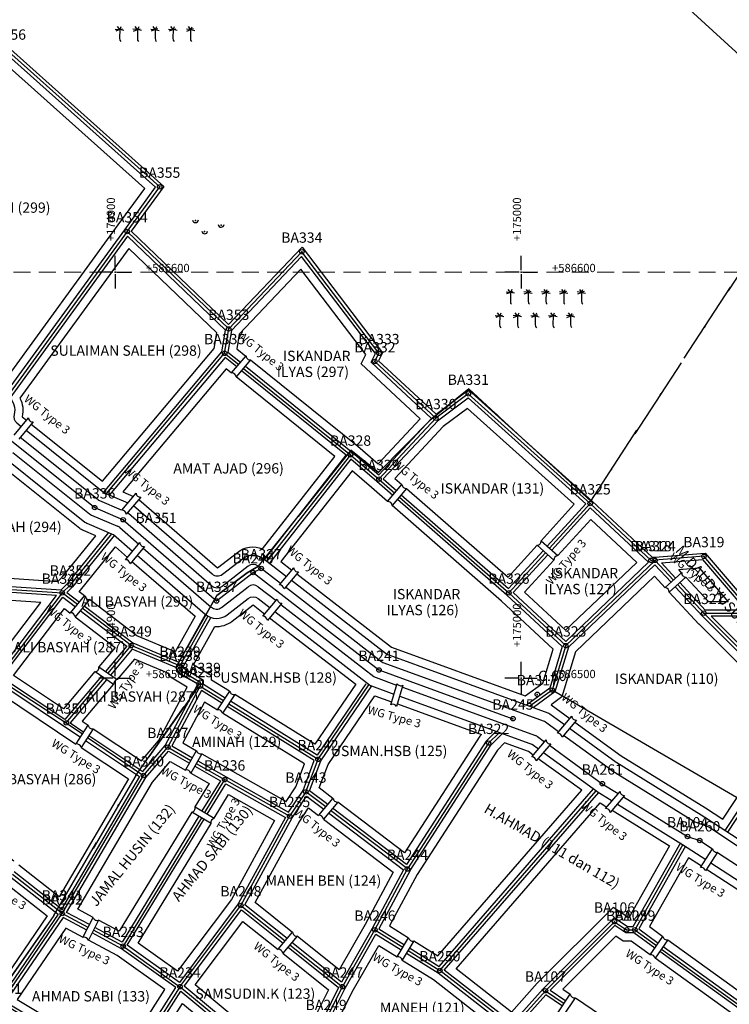
# Model space of a CAD drawing. Units: inches. Extents: x -168 to 27153, y 27815 to 33799.
# Drawn here: x 16428 to 16470, y 31769 to 31827 of the extents above; entities that cross this region are included whole.
import ezdxf
from ezdxf.enums import TextEntityAlignment as Align

# ---------------------------------------------------------------- set-up
doc = ezdxf.new("R2010")
doc.units = ezdxf.units.IN
doc.header["$MEASUREMENT"] = 0
doc.linetypes.add('DASHDOT', pattern=[1, 0.5, -0.25, 0, -0.25])
doc.linetypes.add('DASHEDX2', pattern=[1.5, 1, -0.5])
for name, color, linetype in [('BATAS DESA', 6, 'Continuous'), ('BULAT1', 7, 'Continuous'), ('Double', 144, 'Continuous'), ('Grid', 7, 'Continuous'), ('JALAN', 7, 'Continuous'), ('Nama 1', 7, 'Continuous'), ('PATOK1', 7, 'Continuous'), ('tambak', 7, 'Continuous'), ('Tanggul', 7, 'Continuous')]:
    doc.layers.add(name, color=color, linetype=linetype)
doc.layers.add('Sal_existing', color=1, linetype='Continuous', lineweight=15)
doc.styles.add('L100', font='simplex.shx', dxfattribs={"height": 2.54})
doc.styles.add('L80', font='simplex.shx', dxfattribs={"height": 2.03})

msp = doc.modelspace()

# ---------------------------------------------------------------- linework, layer by layer
at = {"color": 42, "lineweight": -3}
for points in [[(16433.971, 31826.271), (16434.237, 31826.239), (16434.002, 31826.146)], [(16434.307, 31826.411), (16434.237, 31826.239), (16434.104, 31826.419)], [(16434.237, 31826.239), (16434.229, 31825.732), (16434.245, 31825.607), (16434.299, 31825.544)], [(16434.471, 31826.185), (16434.237, 31826.239), (16434.393, 31826.286)], [(16435.522, 31826.185), (16435.288, 31826.239), (16435.022, 31826.271)], [(16435.053, 31826.146), (16435.288, 31826.239), (16435.444, 31826.286)], [(16435.358, 31826.411), (16435.288, 31826.239), (16435.155, 31826.419)], [(16435.288, 31826.239), (16435.28, 31825.732), (16435.296, 31825.607), (16435.35, 31825.544)], [(16436.073, 31826.271), (16436.339, 31826.239), (16436.104, 31826.146)], [(16436.409, 31826.411), (16436.339, 31826.239), (16436.206, 31826.419)], [(16436.495, 31826.286), (16436.339, 31826.239), (16436.331, 31825.732), (16436.346, 31825.607), (16436.401, 31825.544)], [(16436.339, 31826.239), (16436.573, 31826.185)], [(16437.124, 31826.271), (16437.39, 31826.239), (16437.155, 31826.146)], [(16437.46, 31826.411), (16437.39, 31826.239), (16437.257, 31826.419)], [(16437.39, 31826.239), (16437.382, 31825.732), (16437.397, 31825.607), (16437.452, 31825.544)], [(16437.624, 31826.185), (16437.39, 31826.239), (16437.546, 31826.286)], [(16438.503, 31825.544), (16438.448, 31825.607), (16438.433, 31825.732), (16438.44, 31826.239), (16438.175, 31826.271)], [(16438.206, 31826.146), (16438.44, 31826.239), (16438.308, 31826.419)], [(16438.597, 31826.286), (16438.44, 31826.239), (16438.511, 31826.411)], [(16438.44, 31826.239), (16438.675, 31826.185)], [(16457.406, 31810.878), (16457.336, 31810.706), (16457.203, 31810.886)], [(16458.254, 31810.886), (16458.387, 31810.706), (16458.457, 31810.878)], [(16459.305, 31810.886), (16459.437, 31810.706), (16459.508, 31810.878)], [(16460.355, 31810.886), (16460.488, 31810.706), (16460.559, 31810.878)], [(16461.406, 31810.886), (16461.539, 31810.706), (16461.61, 31810.878)], [(16457.07, 31810.737), (16457.336, 31810.706), (16457.101, 31810.612)], [(16457.336, 31810.706), (16457.328, 31810.198), (16457.343, 31810.073), (16457.398, 31810.011)], [(16457.57, 31810.651), (16457.336, 31810.706), (16457.492, 31810.753)], [(16458.152, 31810.612), (16458.387, 31810.706), (16458.121, 31810.737)], [(16458.387, 31810.706), (16458.379, 31810.198), (16458.394, 31810.073), (16458.449, 31810.011)], [(16458.543, 31810.753), (16458.387, 31810.706), (16458.621, 31810.651)], [(16459.203, 31810.612), (16459.437, 31810.706), (16459.172, 31810.737)], [(16459.437, 31810.706), (16459.43, 31810.198), (16459.445, 31810.073), (16459.5, 31810.011)], [(16459.594, 31810.753), (16459.437, 31810.706), (16459.672, 31810.651)], [(16460.254, 31810.612), (16460.488, 31810.706), (16460.222, 31810.737)], [(16460.488, 31810.706), (16460.481, 31810.198), (16460.496, 31810.073), (16460.551, 31810.011)], [(16460.645, 31810.753), (16460.488, 31810.706), (16460.723, 31810.651)], [(16461.305, 31810.612), (16461.539, 31810.706), (16461.273, 31810.737)], [(16461.539, 31810.706), (16461.531, 31810.198), (16461.547, 31810.073), (16461.602, 31810.011)], [(16461.696, 31810.753), (16461.539, 31810.706), (16461.774, 31810.651)], [(16456.434, 31809.346), (16456.7, 31809.315), (16456.466, 31809.221)], [(16456.771, 31809.486), (16456.7, 31809.315), (16456.567, 31809.494)], [(16456.7, 31809.315), (16456.692, 31808.807), (16456.708, 31808.682), (16456.763, 31808.619)], [(16456.935, 31809.26), (16456.7, 31809.315), (16456.857, 31809.362)], [(16457.986, 31809.26), (16457.751, 31809.315), (16457.485, 31809.346)], [(16457.516, 31809.221), (16457.751, 31809.315), (16457.908, 31809.362)], [(16457.821, 31809.486), (16457.751, 31809.315), (16457.618, 31809.494)], [(16457.751, 31809.315), (16457.743, 31808.807), (16457.759, 31808.682), (16457.814, 31808.619)], [(16458.536, 31809.346), (16458.802, 31809.315), (16458.567, 31809.221)], [(16458.872, 31809.486), (16458.802, 31809.315), (16458.669, 31809.494)], [(16458.958, 31809.362), (16458.802, 31809.315), (16458.794, 31808.807), (16458.81, 31808.682), (16458.865, 31808.619)], [(16458.802, 31809.315), (16459.037, 31809.26)], [(16459.587, 31809.346), (16459.853, 31809.315), (16459.618, 31809.221)], [(16459.923, 31809.486), (16459.853, 31809.315), (16459.72, 31809.494)], [(16459.853, 31809.315), (16459.845, 31808.807), (16459.861, 31808.682), (16459.916, 31808.619)], [(16460.088, 31809.26), (16459.853, 31809.315), (16460.009, 31809.362)], [(16460.966, 31808.619), (16460.912, 31808.682), (16460.896, 31808.807), (16460.904, 31809.315), (16460.638, 31809.346)], [(16460.669, 31809.221), (16460.904, 31809.315), (16460.771, 31809.494)], [(16461.06, 31809.362), (16460.904, 31809.315), (16460.974, 31809.486)], [(16460.904, 31809.315), (16461.138, 31809.26)]]:
    msp.add_lwpolyline(points, dxfattribs=at)
at = {"layer": 'BATAS DESA', "linetype": 'DASHDOT', "ltscale": 10}
msp.add_lwpolyline([(16530.753, 31890.923), (16511.468, 31863.624), (16499.816, 31847.164), (16480.008, 31821.931), (16477.64, 31819.346), (16472.939, 31814.989), (16462.074, 31798.369), (16454.867, 31805.009), (16452.637, 31803.215), (16449.541, 31800.062), (16447.888, 31801.377), (16442.447, 31794.514), (16441.765, 31794.121), (16439.968, 31792.78), (16437.557, 31788.528), (16437.753, 31788.159), (16438.801, 31787.607), (16438.829, 31787.336), (16435.183, 31782.141), (16430.348, 31773.876), (16427.054, 31769.175), (16420.528, 31773.673)], dxfattribs=at)
at = {"layer": 'BATAS DESA', "linetype": 'DASHDOT', "lineweight": 30, "ltscale": 10}
for points in [[(16420.528, 31773.673), (16427.054, 31769.175), (16430.348, 31773.876), (16435.183, 31782.141), (16438.829, 31787.336), (16438.801, 31787.607), (16437.753, 31788.159), (16437.557, 31788.528), (16439.968, 31792.78), (16441.765, 31794.121), (16442.447, 31794.514), (16447.888, 31801.377), (16449.541, 31800.062), (16452.637, 31803.215), (16454.867, 31805.009), (16462.074, 31798.369), (16472.939, 31814.989), (16477.64, 31819.346), (16480.008, 31821.931), (16499.816, 31847.164), (16511.468, 31863.624), (16530.753, 31890.923)], [(16526.021, 31884.224), (16511.468, 31863.624), (16499.816, 31847.164), (16480.008, 31821.931), (16477.64, 31819.346), (16472.939, 31814.989), (16462.074, 31798.369), (16454.867, 31805.009), (16452.637, 31803.215), (16449.541, 31800.062), (16447.888, 31801.377), (16442.447, 31794.514), (16441.765, 31794.121), (16439.968, 31792.78), (16437.557, 31788.528), (16437.753, 31788.159), (16438.801, 31787.607), (16438.829, 31787.336), (16435.183, 31782.141), (16430.348, 31773.876), (16427.054, 31769.175), (16420.528, 31773.673)]]:
    msp.add_lwpolyline(points, dxfattribs=at)
at = {"layer": 'BULAT1', "color": 1, "ltscale": 10}
for centre in [(16436.6, 31816.946), (16434.68, 31814.306), (16445, 31813.106), (16440.68, 31808.546), (16440.44, 31807.106), (16449.56, 31807.106), (16449.32, 31806.626), (16454.84, 31804.706), (16452.92, 31803.266), (16447.88, 31801.106), (16449.56, 31799.666), (16432.76, 31797.986), (16462.04, 31798.226), (16434.44, 31797.266), (16468.76, 31795.106), (16465.64, 31794.866), (16465.88, 31794.866), (16442.12, 31794.146), (16442.6, 31794.386), (16431.32, 31793.426), (16430.84, 31792.946), (16457.24, 31792.946), (16439.96, 31792.466), (16468.76, 31791.746), (16434.92, 31789.826), (16460.6, 31789.826), (16437.8, 31788.626), (16437.8, 31788.386), (16449.56, 31788.386), (16439, 31787.666), (16439, 31787.426), (16458.92, 31786.946), (16459.806, 31787.198), (16459.806, 31787.198), (16459.806, 31787.198), (16431.08, 31785.266), (16457.48, 31785.506), (16456.04, 31784.066), (16437.08, 31783.826), (16445.96, 31783.106), (16435.64, 31782.146), (16440.44, 31781.906), (16462.76, 31781.666), (16445.24, 31781.186), (16444.28, 31779.746), (16467.8, 31778.546), (16468.52, 31778.306), (16451.24, 31776.626), (16430.84, 31774.226), (16441.4, 31774.466), (16430.84, 31773.986), (16463.48, 31773.506), (16449.32, 31773.026), (16464.2, 31773.026), (16464.68, 31773.026), (16434.44, 31772.066), (16453.16, 31770.626), (16437.8, 31769.666), (16447.4, 31769.666), (16459.4, 31769.426)]:
    msp.add_circle(centre, 0.132, dxfattribs=at)
for p in [(16436.6, 31816.946), (16434.68, 31814.306), (16445, 31813.106), (16440.68, 31808.546), (16440.44, 31807.106), (16449.56, 31807.106), (16449.32, 31806.626), (16454.84, 31804.706), (16452.92, 31803.266), (16447.88, 31801.106), (16449.56, 31799.666), (16462.04, 31798.226), (16432.76, 31797.986), (16434.44, 31797.266), (16465.64, 31794.866), (16465.88, 31794.866), (16468.76, 31795.106), (16442.12, 31794.146), (16442.6, 31794.386), (16431.32, 31793.426), (16430.84, 31792.946), (16457.24, 31792.946), (16439.96, 31792.466), (16468.76, 31791.746), (16434.92, 31789.826), (16460.6, 31789.826), (16437.8, 31788.626), (16437.8, 31788.386), (16449.56, 31788.386), (16439, 31787.666), (16439, 31787.426), (16459.806, 31787.198), (16459.806, 31787.198), (16459.806, 31787.198), (16458.92, 31786.946), (16431.08, 31785.266), (16457.48, 31785.506), (16437.08, 31783.826), (16456.04, 31784.066), (16445.96, 31783.106), (16435.64, 31782.146), (16440.44, 31781.906), (16462.76, 31781.666), (16445.24, 31781.186), (16444.28, 31779.746), (16467.8, 31778.546), (16468.52, 31778.306), (16451.24, 31776.626), (16430.84, 31774.226), (16441.4, 31774.466), (16430.84, 31773.986), (16463.48, 31773.506), (16449.32, 31773.026), (16464.2, 31773.026), (16464.68, 31773.026), (16434.44, 31772.066), (16453.16, 31770.626), (16437.8, 31769.666), (16447.4, 31769.666), (16459.4, 31769.426)]:
    msp.add_point(p, dxfattribs=at)
at = {"layer": 'Double', "color": 6}
for p, q in [((16440.853, 31805.943), (16441.705, 31806.951)), ((16441.976, 31806.715), (16441.124, 31805.706)), ((16427.995, 31802.274), (16428.847, 31803.283)), ((16429.119, 31803.046), (16428.267, 31802.038)), ((16450.069, 31798.343), (16450.921, 31799.351)), ((16434.355, 31797.834), (16435.207, 31798.842)), ((16451.192, 31799.115), (16450.34, 31798.106)), ((16435.478, 31798.606), (16434.626, 31797.597)), ((16434.575, 31794.906), (16435.427, 31795.914)), ((16459.892, 31794.883), (16458.903, 31795.758)), ((16459.146, 31796.024), (16460.135, 31795.149)), ((16435.699, 31795.678), (16434.847, 31794.669)), ((16443.677, 31793.412), (16444.529, 31794.42)), ((16444.8, 31794.183), (16443.948, 31793.175)), ((16466.479, 31793.257), (16467.456, 31794.144)), ((16467.694, 31793.874), (16466.717, 31792.986)), ((16431.328, 31791.773), (16432.18, 31792.781)), ((16432.451, 31792.545), (16431.599, 31791.536)), ((16442.7, 31791.558), (16443.551, 31792.567)), ((16443.823, 31792.33), (16442.971, 31791.321)), ((16433.875, 31787.526), (16432.79, 31788.278)), ((16433, 31788.571), (16434.085, 31787.818)), ((16450.258, 31786.333), (16450.637, 31787.597)), ((16440.02, 31786.032), (16440.743, 31787.137)), ((16450.98, 31787.488), (16450.601, 31786.224)), ((16441.041, 31786.935), (16440.318, 31785.831)), ((16460.107, 31784.651), (16460.959, 31785.659)), ((16461.231, 31785.422), (16460.379, 31784.414)), ((16431.654, 31784.012), (16432.374, 31785.118)), ((16432.673, 31784.917), (16431.953, 31783.811)), ((16458.587, 31783.243), (16459.439, 31784.252)), ((16438.126, 31782.473), (16438.777, 31783.621)), ((16459.71, 31784.015), (16458.859, 31783.007)), ((16439.088, 31783.439), (16438.437, 31782.29)), ((16462.958, 31780.195), (16463.81, 31781.203)), ((16446.005, 31779.808), (16446.857, 31780.817)), ((16464.081, 31780.967), (16463.229, 31779.958)), ((16438.688, 31780.297), (16439.822, 31779.621)), ((16447.128, 31780.58), (16446.276, 31779.572)), ((16439.633, 31779.315), (16438.499, 31779.99)), ((16468.564, 31776.705), (16469.28, 31777.813)), ((16469.579, 31777.613), (16468.863, 31776.505)), ((16432.067, 31772.581), (16432.66, 31773.76)), ((16432.979, 31773.593), (16432.386, 31772.414)), ((16443.604, 31771.878), (16444.456, 31772.886)), ((16444.727, 31772.649), (16443.875, 31771.641)), ((16450.634, 31771.423), (16451.305, 31772.559)), ((16465.589, 31771.557), (16466.343, 31772.641)), ((16451.612, 31772.372), (16450.941, 31771.235)), ((16466.635, 31772.431), (16465.881, 31771.347)), ((16460.135, 31768.123), (16460.871, 31769.219)), ((16461.166, 31769.014), (16460.43, 31767.918))]:
    msp.add_line(p, q, dxfattribs=at)
at = {"layer": 'Double', "color": 144}
for points in [[(16427.452, 31804.674), (16434.534, 31814.412), (16436.359, 31816.92), (16427.493, 31824.852), (16420.806, 31817.468), (16418.431, 31817.948), (16414.312, 31812.86), (16407.478, 31817.83)], [(16427.6, 31825.24), (16436.841, 31816.972), (16434.918, 31814.327), (16440.674, 31808.801), (16445.015, 31813.383), (16449.771, 31807.126), (16449.541, 31806.666), (16452.933, 31803.5), (16454.85, 31804.939), (16462.162, 31798.359), (16465.711, 31795.046), (16465.873, 31795.046), (16468.837, 31795.293), (16472.031, 31791.566), (16469.195, 31791.566), (16474.881, 31785.88), (16491.911, 31771.968), (16498.392, 31767.167), (16510.377, 31757.099), (16516.304, 31754.383), (16509.392, 31743.651)], [(16433.282, 31798.885), (16440.271, 31807.184), (16440.487, 31808.482), (16434.704, 31814.033), (16427.743, 31804.462)], [(16441.666, 31806.348), (16447.995, 31801.244), (16449.546, 31799.915), (16452.666, 31803.257), (16449.099, 31806.586), (16449.349, 31807.086), (16444.985, 31812.828), (16440.849, 31808.462), (16440.635, 31807.18), (16441.386, 31806.574)], [(16441.154, 31806.299), (16440.464, 31806.855), (16433.628, 31798.737)], [(16442.797, 31794.927), (16447.629, 31801.077), (16441.434, 31806.073)], [(16453.028, 31803.122), (16454.83, 31804.473), (16461.785, 31798.213)], [(16453.052, 31803.143), (16449.818, 31799.679), (16450.611, 31798.985)], [(16449.443, 31799.529), (16447.906, 31800.847), (16443.081, 31794.707)], [(16450.379, 31798.71), (16449.442, 31799.53)], [(16450.882, 31798.748), (16457.226, 31793.198), (16459.264, 31795.439)], [(16457.122, 31792.81), (16450.65, 31798.473)], [(16459.506, 31795.706), (16461.787, 31798.215)], [(16462.051, 31797.97), (16465.499, 31794.751), (16460.598, 31790.073), (16457.493, 31792.957), (16459.533, 31795.201)], [(16459.775, 31795.467), (16462.053, 31797.972)], [(16423.1, 31793.642), (16430.771, 31793.131), (16431.186, 31793.547), (16433.591, 31796.507)], [(16433.935, 31796.359), (16431.454, 31793.305), (16431.113, 31792.964), (16431.855, 31792.397)], [(16466.828, 31793.574), (16465.872, 31794.609), (16460.759, 31789.728), (16459.961, 31787.088), (16458.69, 31786.164)], [(16467.095, 31793.816), (16466.262, 31794.717), (16468.683, 31794.919), (16471.249, 31791.926), (16468.839, 31791.926), (16467.339, 31793.551)], [(16422.69, 31787.817), (16426.907, 31788.08), (16430.494, 31792.789), (16423.09, 31793.282)], [(16470.027, 31778.903), (16474.529, 31785.722), (16468.685, 31791.566), (16468.681, 31791.566), (16467.072, 31793.309)], [(16433.163, 31788.019), (16431.003, 31785.454), (16427.259, 31787.949), (16430.874, 31792.693), (16431.622, 31792.121)], [(16457.12, 31792.812), (16460.395, 31789.77), (16459.651, 31787.308), (16458.282, 31786.312)], [(16431.908, 31791.902), (16434.661, 31789.797), (16433.396, 31788.296)], [(16432.141, 31792.178), (16435.011, 31789.983), (16437.722, 31788.854), (16439.305, 31791.668)], [(16440.472, 31786.724), (16439.18, 31787.526), (16439.18, 31787.768), (16437.98, 31788.488), (16437.98, 31788.579), (16439.619, 31791.492)], [(16432.411, 31784.515), (16435.607, 31782.384), (16436.931, 31783.928), (16438.82, 31787.471), (16438.82, 31787.564), (16437.62, 31788.284), (16437.62, 31788.506), (16434.973, 31789.609), (16433.693, 31788.09)], [(16427.721, 31776.672), (16423.15, 31780.274), (16427.066, 31787.646), (16431.915, 31784.413)], [(16433.46, 31787.813), (16431.304, 31785.253), (16432.111, 31784.715)], [(16440.275, 31786.423), (16439.068, 31787.172), (16437.321, 31783.895), (16438.539, 31783.2)], [(16448.786, 31787.569), (16445.908, 31783.35), (16440.778, 31786.534)], [(16446.531, 31780.431), (16445.456, 31781.248), (16446.121, 31783.022), (16449.135, 31787.442)], [(16438.851, 31783.021), (16440.529, 31782.062), (16444.223, 31779.985), (16445.079, 31781.268), (16445.74, 31783.031), (16440.581, 31786.233)], [(16456.488, 31784.768), (16455.899, 31784.18), (16451.194, 31776.887), (16446.818, 31780.213)], [(16432.215, 31784.213), (16435.399, 31782.09), (16430.789, 31774.255), (16428.005, 31776.449)], [(16451.395, 31776.535), (16456.181, 31783.952), (16456.861, 31784.633)], [(16432.446, 31773.333), (16431.09, 31774.056), (16435.787, 31782.041), (16437.12, 31783.596), (16438.361, 31782.887)], [(16438.674, 31782.708), (16440.19, 31781.841), (16439.099, 31780.052)], [(16439.408, 31779.868), (16440.503, 31781.664), (16444.037, 31779.676), (16441.248, 31774.563), (16437.762, 31769.915), (16434.681, 31772.115), (16439.221, 31779.56)], [(16451.368, 31771.958), (16453.125, 31770.86), (16462.25, 31781.354)], [(16444.434, 31779.653), (16445.284, 31780.927), (16446.298, 31780.156)], [(16467.375, 31778.16), (16464.575, 31773.206), (16464.255, 31773.206), (16463.457, 31773.737), (16459.269, 31769.549), (16457.458, 31767.511), (16453.421, 31770.651), (16462.548, 31781.148)], [(16438.911, 31779.745), (16434.375, 31772.305), (16432.764, 31773.164)], [(16444.136, 31772.508), (16441.63, 31774.512), (16444.434, 31779.653)], [(16446.585, 31779.937), (16451.009, 31776.575), (16449.162, 31773.113)], [(16467.681, 31777.97), (16464.916, 31773.078), (16466.069, 31772.247)], [(16451.399, 31776.541), (16449.558, 31773.089), (16451.063, 31772.149)], [(16427.808, 31776.146), (16430.597, 31773.948), (16427.214, 31768.987), (16426.876, 31769.325), (16420.535, 31773.684)], [(16444.185, 31772.007), (16447.174, 31769.616), (16446.292, 31767.852), (16443.549, 31765.109), (16438.047, 31769.695), (16441.433, 31774.209), (16443.904, 31772.232)], [(16432.284, 31773.012), (16430.898, 31773.751), (16427.496, 31768.762), (16434.382, 31764.63), (16437.557, 31769.619), (16434.345, 31771.913)], [(16449.164, 31773.115), (16447.348, 31769.938), (16444.417, 31772.283)], [(16465.863, 31771.952), (16464.622, 31772.846), (16464.146, 31772.846), (16463.503, 31773.274), (16459.681, 31769.452), (16460.603, 31768.821)], [(16434.345, 31771.913), (16432.602, 31772.842)], [(16453.05, 31770.484), (16457.223, 31767.238), (16453.7, 31763.011), (16453.7, 31763.045), (16446.672, 31767.806), (16447.559, 31769.581), (16449.383, 31772.774), (16450.88, 31771.839)], [(16466.361, 31772.037), (16481.081, 31761.429), (16483.631, 31760.645)], [(16451.185, 31771.648), (16453.057, 31770.478)], [(16472.796, 31760.282), (16474.629, 31758.057), (16477.577, 31756.923), (16480.747, 31761.226), (16466.155, 31771.741)], [(16435.719, 31762.808), (16434.84, 31763.527), (16434.633, 31764.354), (16437.842, 31769.397), (16443.324, 31764.828), (16439.916, 31759.375), (16435.998, 31762.58)], [(16460.402, 31768.522), (16459.429, 31769.188), (16457.616, 31767.148)]]:
    msp.add_lwpolyline(points, dxfattribs=at)
at = {"layer": 'Double', "color": 6}
for points in [[(16441.976, 31806.715), (16448.302, 31801.613), (16449.509, 31800.579), (16451.987, 31803.234), (16448.509, 31806.48), (16448.786, 31807.034), (16444.945, 31812.088), (16441.298, 31808.238), (16441.154, 31807.378), (16441.696, 31806.941)], [(16459.146, 31796.024), (16461.106, 31798.179), (16454.802, 31803.852), (16453.363, 31802.773), (16450.508, 31799.714), (16450.921, 31799.352)], [(16451.192, 31799.115), (16457.187, 31793.869), (16458.904, 31795.758)], [(16460.135, 31795.149), (16462.079, 31797.287), (16464.8, 31794.747), (16460.594, 31790.732), (16458.168, 31792.985), (16459.893, 31794.882)], [(16467.45, 31794.138), (16467.282, 31794.32), (16468.479, 31794.42), (16470.205, 31792.406), (16469.049, 31792.406), (16467.694, 31793.874)], [(16422.645, 31788.295), (16426.658, 31788.546), (16429.571, 31792.369), (16423.076, 31792.802)], [(16432.767, 31788.294), (16430.912, 31786.091), (16427.951, 31788.065), (16430.964, 31792.02), (16431.312, 31791.754)], [(16431.598, 31791.535), (16433.97, 31789.722), (16433, 31788.571)], [(16443.1, 31791.475), (16448.184, 31787.539)], [(16432.673, 31784.917), (16435.52, 31783.019), (16436.532, 31784.2), (16438.219, 31787.365), (16437.14, 31788.012), (16437.14, 31788.186), (16435.113, 31789.03), (16434.09, 31787.815)], [(16433.857, 31787.538), (16432.017, 31785.354), (16432.373, 31785.117)], [(16448.184, 31787.539), (16445.771, 31784), (16441.041, 31786.936)], [(16427.984, 31777.076), (16423.762, 31780.403), (16427.241, 31786.952), (16431.653, 31784.01)], [(16440.012, 31786.021), (16439.251, 31786.493), (16437.964, 31784.081), (16438.775, 31783.617)], [(16446.841, 31780.798), (16446.031, 31781.414), (16446.55, 31782.8), (16449.321, 31786.864), (16450.31, 31786.504)], [(16450.648, 31786.381), (16455.616, 31784.575), (16455.524, 31784.483), (16451.072, 31777.583), (16447.128, 31780.58)], [(16439.088, 31783.439), (16440.766, 31782.48), (16444.07, 31780.621), (16444.649, 31781.489), (16445.152, 31782.831), (16440.318, 31785.831)], [(16431.953, 31783.811), (16434.755, 31781.943), (16430.655, 31774.972), (16428.268, 31776.853)], [(16458.682, 31783.356), (16458.395, 31783.564), (16456.985, 31784.077), (16456.557, 31783.649), (16451.81, 31776.291)], [(16432.662, 31773.762), (16431.758, 31774.244), (16436.179, 31781.761), (16437.226, 31782.982), (16438.124, 31782.469)], [(16451.612, 31772.372), (16453.032, 31771.484), (16461.545, 31781.274), (16458.974, 31783.143)], [(16438.437, 31782.29), (16439.523, 31781.67), (16438.686, 31780.298)], [(16439.821, 31779.622), (16440.672, 31781.018), (16443.389, 31779.49), (16440.843, 31774.824), (16437.659, 31770.578), (16435.323, 31772.246), (16439.633, 31779.315)], [(16444.834, 31779.386), (16445.4, 31780.236), (16445.988, 31779.788)], [(16463.342, 31780.092), (16466.73, 31777.994), (16464.324, 31773.737), (16463.396, 31774.355), (16458.92, 31769.879), (16457.397, 31768.166), (16454.116, 31770.719), (16462.643, 31780.525), (16463.033, 31780.283)], [(16438.499, 31779.99), (16434.201, 31772.941), (16432.979, 31773.593)], [(16446.275, 31779.57), (16450.393, 31776.44), (16448.742, 31773.345), (16447.21, 31770.663), (16444.727, 31772.649)], [(16444.446, 31772.874), (16442.244, 31774.636), (16444.856, 31779.423)], [(16468.617, 31776.786), (16467.846, 31777.286), (16465.546, 31773.216), (16466.343, 31772.641)], [(16466.635, 31772.431), (16481.298, 31761.865), (16483.269, 31761.258), (16484.403, 31766.55), (16468.919, 31776.591)], [(16451.81, 31776.291), (16450.192, 31773.259), (16451.307, 31772.562)], [(16427.545, 31775.741), (16429.948, 31773.849), (16427.138, 31769.727), (16420.797, 31774.086)], [(16432.068, 31772.583), (16431.052, 31773.125), (16428.179, 31768.912), (16434.228, 31765.283), (16436.907, 31769.492), (16434.091, 31771.504), (16432.386, 31772.413)], [(16443.875, 31771.641), (16446.571, 31769.484), (16445.898, 31768.137), (16443.52, 31765.759), (16438.704, 31769.771), (16441.519, 31773.525), (16443.594, 31771.866)], [(16465.589, 31771.558), (16464.467, 31772.366), (16464, 31772.366), (16463.564, 31772.657), (16460.429, 31769.521), (16460.871, 31769.219)], [(16450.941, 31771.234), (16452.782, 31770.084), (16456.536, 31767.164), (16453.628, 31763.674), (16447.289, 31767.968), (16447.982, 31769.354), (16449.552, 31772.102), (16450.636, 31771.425)], [(16473.175, 31760.578), (16474.919, 31758.459), (16477.407, 31757.502), (16480.073, 31761.12), (16465.881, 31771.347)], [(16461.168, 31769.016), (16464.62, 31766.654), (16464.62, 31766.45), (16465.77, 31765.799)], [(16436.029, 31763.175), (16435.267, 31763.798), (16435.149, 31764.271), (16437.954, 31768.678), (16442.695, 31764.727), (16439.798, 31760.091), (16436.308, 31762.947)]]:
    msp.add_lwpolyline(points, dxfattribs=at)
for points in [[(16423.114, 31794.122), (16430.585, 31793.624), (16430.829, 31793.868), (16432.818, 31796.316), (16432.096, 31796.626, -0.067565), (16431.874, 31796.758), (16427.252, 31800.456)], [(16440.735, 31787.126), (16439.66, 31787.793), (16439.66, 31788.04), (16438.589, 31788.682), (16439.868, 31790.957, 0.182414), (16440.888, 31791.272), (16442.122, 31792.232), (16442.815, 31791.695)]]:
    msp.add_lwpolyline(points, format="xyb", dxfattribs=at)
for centre, radius, start, end in [((16441.952, 31806.962), 0.248, 182.35669, 275.44311), ((16440.864, 31805.681), 0.262, 5.45949, 92.39089), ((16429.095, 31803.293), 0.248, 182.35669, 275.44311), ((16451.168, 31799.362), 0.248, 182.35669, 275.44311), ((16435.454, 31798.852), 0.248, 182.35669, 275.44311), ((16450.08, 31798.081), 0.262, 5.45949, 92.39089), ((16434.366, 31797.572), 0.262, 5.45949, 92.39089), ((16435.675, 31795.925), 0.248, 182.35669, 275.44311), ((16458.899, 31796.006), 0.248, 271.0225, 4.10892), ((16434.586, 31794.644), 0.262, 5.45949, 92.39089), ((16460.154, 31794.888), 0.262, 94.12529, 181.0567), ((16444.777, 31794.43), 0.248, 182.35669, 275.44311), ((16467.703, 31794.121), 0.248, 174.76481, 267.85123), ((16443.688, 31793.15), 0.262, 5.45949, 92.39089), ((16466.455, 31792.996), 0.262, 357.8676, 84.79901), ((16432.428, 31792.792), 0.248, 182.35669, 275.44311), ((16443.799, 31792.577), 0.248, 182.35669, 275.44311), ((16431.339, 31791.511), 0.262, 5.45949, 92.39089), ((16442.71, 31791.297), 0.262, 5.45949, 92.39089), ((16432.757, 31788.524), 0.248, 277.79981, 10.88623), ((16434.134, 31787.561), 0.262, 100.9026, 187.83401), ((16450.86, 31787.705), 0.248, 205.86091, 298.94733), ((16440.987, 31787.177), 0.248, 189.33918, 282.4256), ((16440.062, 31785.774), 0.262, 12.44198, 99.37338), ((16450.372, 31786.097), 0.262, 28.9637, 115.89511), ((16461.207, 31785.669), 0.248, 182.35669, 275.44311), ((16432.619, 31785.159), 0.248, 189.50368, 282.59009), ((16459.687, 31784.262), 0.248, 182.35669, 275.44311), ((16460.118, 31784.389), 0.262, 5.45949, 92.39089), ((16431.698, 31783.754), 0.262, 12.60647, 99.53788), ((16439.019, 31783.677), 0.248, 192.99653, 286.08295), ((16458.598, 31782.982), 0.262, 5.45949, 92.39089), ((16438.185, 31782.218), 0.262, 16.09932, 103.03073), ((16464.058, 31781.214), 0.248, 182.35669, 275.44311), ((16447.104, 31780.827), 0.248, 182.35669, 275.44311), ((16438.448, 31780.233), 0.248, 281.76725, 14.85367), ((16462.969, 31779.933), 0.262, 5.45949, 92.39089), ((16439.889, 31779.368), 0.262, 104.87005, 191.80145), ((16446.016, 31779.547), 0.262, 5.45949, 92.39089), ((16469.525, 31777.855), 0.248, 189.68108, 282.7675), ((16468.608, 31776.447), 0.262, 12.78388, 99.71528), ((16432.899, 31773.827), 0.248, 195.82723, 288.91365), ((16432.138, 31772.329), 0.262, 18.93002, 105.86143), ((16444.704, 31772.896), 0.248, 182.35669, 275.44311), ((16451.548, 31772.611), 0.248, 191.99701, 285.08343), ((16466.588, 31772.674), 0.248, 187.71294, 280.79936), ((16443.615, 31771.616), 0.262, 5.45949, 92.39089), ((16450.689, 31771.167), 0.262, 15.09981, 102.03121), ((16465.624, 31771.298), 0.262, 10.81574, 97.74714), ((16461.116, 31769.257), 0.248, 188.66124, 281.74766)]:
    msp.add_arc(centre, radius, start, end, dxfattribs=at)
at = {"layer": 'Grid', "color": 3, "linetype": 'DASHDOT', "lineweight": 30, "ltscale": 10}
for points in [[(16433.96, 31812.026), (16433.96, 31812.866)], [(16457.96, 31812.026), (16457.96, 31812.866)], [(16433.84, 31811.906), (16433, 31811.906)], [(16433.96, 31811.786), (16433.96, 31810.946)], [(16434.08, 31811.906), (16434.92, 31811.906)], [(16457.84, 31811.906), (16457, 31811.906)], [(16457.96, 31811.786), (16457.96, 31810.946)], [(16458.08, 31811.906), (16458.92, 31811.906)], [(16433.96, 31788.026), (16433.96, 31788.866)], [(16457.96, 31788.026), (16457.96, 31788.866)], [(16433.84, 31787.906), (16433, 31787.906)], [(16433.96, 31787.786), (16433.96, 31786.946)], [(16434.08, 31787.906), (16434.92, 31787.906)], [(16457.84, 31787.906), (16457, 31787.906)], [(16457.96, 31787.786), (16457.96, 31786.946)], [(16458.08, 31787.906), (16458.92, 31787.906)]]:
    msp.add_lwpolyline(points, dxfattribs=at)
at = {"layer": 'Grid', "color": 0, "linetype": 'DASHEDX2', "lineweight": 5}
msp.add_lwpolyline([(15785.96, 31811.906), (16745.96, 31811.906)], dxfattribs=at)
at = {"layer": 'Grid', "color": 3, "linetype": 'DASHDOT', "lineweight": 30, "ltscale": 10}
for p in [(16433.96, 31811.906), (16457.96, 31811.906), (16433.96, 31787.906), (16457.96, 31787.906)]:
    msp.add_point(p, dxfattribs=at)
at = {"layer": 'JALAN', "color": 5, "lineweight": -3, "ltscale": 10}
msp.add_lwpolyline([(16477.444, 31818.71), (16452.737, 31841.302)], close=True, dxfattribs=at)
at = {"layer": 'Sal_existing', "color": 1, "lineweight": 30}
for p, q in [((16427.918, 31801.245), (16432.46, 31797.611)), ((16432.571, 31797.545), (16434.113, 31796.884)), ((16434.239, 31796.805), (16435.358, 31795.832)), ((16435.629, 31795.596), (16439.645, 31792.104)), ((16440.255, 31792.087), (16441.827, 31793.31)), ((16442.415, 31793.31), (16443.482, 31792.484)), ((16443.767, 31792.264), (16449.266, 31788.006)), ((16449.396, 31787.935), (16450.606, 31787.495)), ((16450.945, 31787.371), (16458.821, 31784.507)), ((16458.939, 31784.445), (16459.35, 31784.146)), ((16459.642, 31783.934), (16462.76, 31781.666)), ((16462.76, 31781.666), (16463.706, 31781.08)), ((16464.015, 31780.889), (16467.8, 31778.546)), ((16467.8, 31778.546), (16468.52, 31778.306)), ((16468.52, 31778.306), (16469.275, 31777.806)), ((16469.575, 31777.607), (16485.287, 31767.207))]:
    msp.add_line(p, q, dxfattribs=at)
at = {"layer": 'Sal_existing', "color": 1, "lineweight": -3, "ltscale": 10}
msp.add_lwpolyline([(16486.797, 31761.471), (16488.238, 31767.541), (16487.602, 31768.248), (16471.297, 31780.5), (16459.806, 31787.198)], dxfattribs=at)
at = {"layer": 'Sal_existing', "color": 1, "lineweight": 30, "ltscale": 10}
msp.add_lwpolyline([(16463.265, 31782.482), (16468.226, 31779.411), (16469.05, 31779.106), (16486.363, 31767.646, -0.308554), (16486.567, 31767.145), (16485.253, 31761.012, 0.294154), (16485.437, 31760.525), (16485.782, 31760.269)], format="xyb", dxfattribs=at)
at = {"layer": 'Sal_existing', "color": 1, "lineweight": 30}
for centre, start, end in [((16432.76, 31797.986), 231.34019, 246.80141), ((16433.924, 31796.443), 48.99091, 66.80141), ((16442.121, 31792.931), 52.25319, 127.87498), ((16439.96, 31792.466), 228.99091, 307.87498), ((16449.56, 31788.386), 232.25319, 250.01689), ((16458.657, 31784.056), 53.97263, 70.01689)]:
    msp.add_arc(centre, 0.48, start, end, dxfattribs=at)
at = {"layer": 'tambak', "lineweight": -3, "ltscale": 10}
for points in [[(16433.455, 31798.811), (16440.44, 31807.106), (16440.68, 31808.546), (16434.68, 31814.306), (16436.6, 31816.946), (16427.48, 31825.106)], [(16434.68, 31814.306), (16427.607, 31804.58)], [(16447.88, 31801.106), (16449.56, 31799.666), (16452.92, 31803.266), (16449.32, 31806.626), (16449.56, 31807.106), (16445, 31813.106), (16440.68, 31808.546)], [(16440.44, 31807.106), (16441.27, 31806.437)], [(16441.55, 31806.211), (16447.88, 31801.106), (16442.939, 31794.817)], [(16459.641, 31795.586), (16462.04, 31798.226), (16454.84, 31804.706), (16452.92, 31803.266)], [(16426.733, 31802.749), (16426.76, 31802.786), (16432.76, 31797.986), (16434.44, 31797.266), (16439.96, 31792.466), (16442.12, 31794.146), (16442.6, 31794.386)], [(16449.56, 31799.666), (16450.495, 31798.848)], [(16450.766, 31798.611), (16457.24, 31792.946), (16460.6, 31789.826), (16459.806, 31787.198), (16458.486, 31786.238)], [(16467.205, 31793.43), (16468.76, 31791.746), (16471.64, 31791.746), (16468.76, 31795.106), (16465.64, 31794.866), (16462.04, 31798.226)], [(16423.095, 31793.462), (16430.84, 31792.946), (16431.32, 31793.426), (16433.763, 31796.433)], [(16457.24, 31792.946), (16459.398, 31795.32)], [(16460.6, 31789.826), (16465.88, 31794.866), (16466.961, 31793.695)], [(16442.12, 31794.146), (16449.56, 31788.386), (16457.48, 31785.506)], [(16431.738, 31792.259), (16430.84, 31792.946), (16427, 31787.906), (16422.92, 31780.226), (16416.92, 31783.826), (16415.48, 31785.026), (16412.6, 31780.706), (16413.32, 31780.226)], [(16439.454, 31791.566), (16437.8, 31788.626), (16434.92, 31789.826), (16432.025, 31792.04)], [(16470.179, 31778.805), (16474.76, 31785.746), (16468.76, 31791.746)], [(16433.545, 31788.193), (16434.92, 31789.826)], [(16437.8, 31788.626), (16437.8, 31788.386), (16439, 31787.666), (16439, 31787.426), (16440.374, 31786.573)], [(16422.706, 31787.637), (16427, 31787.906), (16431.08, 31785.266), (16432.042, 31784.608)], [(16431.08, 31785.266), (16433.312, 31787.916)], [(16437.08, 31783.826), (16439, 31787.426)], [(16440.68, 31786.383), (16445.96, 31783.106), (16448.96, 31787.506)], [(16456.675, 31784.701), (16456.04, 31784.066), (16451.24, 31776.626), (16446.702, 31780.075)], [(16432.339, 31784.404), (16435.64, 31782.146), (16437.08, 31783.826), (16438.45, 31783.043)], [(16445.24, 31781.186), (16445.96, 31783.106)], [(16438.762, 31782.865), (16440.44, 31781.906), (16439.254, 31779.96)], [(16423.4, 31763.426), (16427.24, 31768.706), (16430.84, 31773.986), (16435.64, 31782.146)], [(16446.415, 31780.293), (16445.24, 31781.186), (16444.28, 31779.746), (16440.44, 31781.906)], [(16445.885, 31762.785), (16448.12, 31760.786), (16454.36, 31756.466), (16456.52, 31760.546), (16453.88, 31762.946), (16457.48, 31767.266), (16453.16, 31770.626), (16462.396, 31781.248)], [(16439.066, 31779.653), (16434.44, 31772.066), (16432.683, 31773.003)], [(16441.4, 31774.466), (16444.28, 31779.746)], [(16467.528, 31778.065), (16464.68, 31773.026), (16465.966, 31772.099)], [(16444.301, 31772.145), (16447.4, 31769.666), (16449.32, 31773.026), (16451.24, 31776.626)], [(16432.365, 31773.173), (16430.84, 31773.986), (16427.907, 31776.297)], [(16441.506, 31757.569), (16440.023, 31759.204), (16443.56, 31764.866), (16437.8, 31769.666), (16441.4, 31774.466), (16444.02, 31772.37)], [(16434.44, 31772.066), (16437.8, 31769.666), (16434.44, 31764.386), (16427.24, 31768.706), (16426.76, 31769.186), (16420.437, 31773.533)], [(16457.48, 31767.266), (16459.4, 31769.426), (16463.48, 31773.506), (16464.2, 31773.026), (16464.68, 31773.026)], [(16449.32, 31773.026), (16450.971, 31771.994)], [(16466.258, 31771.889), (16481, 31761.266), (16477.64, 31756.706), (16470.92, 31750.226), (16474.04, 31747.346), (16467.8, 31740.626), (16467.8, 31739.906), (16468.04, 31739.186), (16466.84, 31737.506), (16468.28, 31734.866)], [(16451.277, 31771.803), (16453.16, 31770.626)], [(16446.44, 31767.746), (16447.4, 31769.666)], [(16459.4, 31769.426), (16460.503, 31768.671)]]:
    msp.add_lwpolyline(points, dxfattribs=at)
for points in [[(16438.549, 31814.984, 0.895363), (16438.89, 31814.987)], [(16440.065, 31814.711, 0.895363), (16440.406, 31814.714)], [(16439.091, 31814.321, 0.895363), (16439.432, 31814.324)]]:
    msp.add_lwpolyline(points, format="xyb", dxfattribs=at)
at = {"layer": 'tambak', "color": 1, "lineweight": 30, "ltscale": 10}
for points in [[(16434.349, 31797.827), (16433.069, 31798.376, -0.067565), (16432.958, 31798.442), (16428.346, 31802.132)], [(16443.746, 31793.494), (16442.414, 31794.525, 0.342483), (16441.825, 31794.525), (16440.289, 31793.33, -0.358466), (16439.679, 31793.346), (16434.755, 31797.628, 0.041076), (16434.692, 31797.675, 0.041076)], [(16460.176, 31784.732), (16459.395, 31785.301, 0.070121), (16459.276, 31785.363), (16449.865, 31788.786, -0.077664), (16449.735, 31788.857), (16444.031, 31793.273)]]:
    msp.add_lwpolyline(points, format="xyb", dxfattribs=at)
msp.add_lwpolyline([(16463.325, 31782.442), (16460.468, 31784.52)], dxfattribs=at)
at = {"layer": 'tambak', "lineweight": -3, "ltscale": 10}
for p in [(16438.708, 31814.96), (16440.224, 31814.687), (16439.249, 31814.297)]:
    msp.add_point(p, dxfattribs=at)
at = {"layer": 'Tanggul', "color": 6, "ltscale": 10}
for points in [[(16422.959, 31809.201), (16427.39, 31805.403), (16434.146, 31814.694), (16435.715, 31816.852), (16427.529, 31824.177), (16420.978, 31816.943), (16418.621, 31817.42), (16416.191, 31814.418, -0.250466), (16417.574, 31814.073), (16418.693, 31813.061)], [(16435.362, 31798.468, -0.001796), (16435.367, 31798.464), (16440.014, 31794.423), (16441.192, 31795.339, -0.265502), (16442.677, 31795.552), (16446.958, 31801.001), (16441.124, 31805.706)], [(16428.334, 31804.458, -0.189208), (16428.462, 31803.36), (16428.731, 31803.145)]]:
    msp.add_lwpolyline(points, format="xyb", dxfattribs=at)
for points in [[(16429.012, 31802.92), (16433.219, 31799.555), (16439.819, 31807.393), (16439.972, 31808.311), (16434.769, 31813.306), (16428.334, 31804.458)], [(16440.844, 31805.932), (16440.529, 31806.186), (16434.412, 31798.923)], [(16450.069, 31798.343), (16449.128, 31799.167), (16447.973, 31800.156), (16443.757, 31794.79)], [(16434.412, 31798.923), (16435.045, 31798.651)], [(16444.698, 31794.062), (16450.299, 31789.726), (16458.206, 31786.851), (16459.238, 31787.602), (16459.849, 31789.622), (16456.798, 31792.456), (16450.34, 31798.106)], [(16432.165, 31792.764), (16431.836, 31793.015), (16433.984, 31795.658), (16434.692, 31795.043)], [(16434.963, 31794.807), (16438.695, 31791.562), (16437.512, 31789.461), (16435.253, 31790.402), (16432.451, 31792.545)], [(16443.757, 31794.79), (16444.413, 31794.283)], [(16466.472, 31793.251), (16465.85, 31793.925), (16461.182, 31789.468), (16460.374, 31786.795), (16459.734, 31786.33), (16460.844, 31785.522)], [(16461.136, 31785.31), (16463.872, 31783.32), (16468.853, 31780.237), (16469.889, 31779.564), (16473.913, 31785.66), (16468.487, 31791.086), (16468.471, 31791.086), (16466.717, 31792.986)]]:
    msp.add_lwpolyline(points, dxfattribs=at)
at = {"layer": 'Tanggul', "color": 4, "ltscale": 10}
for points in [[(16422.632, 31808.849), (16427.672, 31804.529, -0.28752), (16427.998, 31803.483, 0.296715), (16428.162, 31802.986), (16428.421, 31802.778)], [(16427.562, 31800.823), (16432.174, 31797.133, 0.067565), (16432.285, 31797.067), (16433.895, 31796.377)], [(16435.052, 31798.101), (16439.699, 31794.061, 0.358466), (16440.308, 31794.044), (16441.486, 31794.96, -0.342483), (16442.752, 31794.962), (16444.103, 31793.916)], [(16435.273, 31795.174), (16439.283, 31791.687, 0.358466), (16440.594, 31791.651), (16441.828, 31792.611, -0.342483), (16442.416, 31792.612), (16443.125, 31792.062)], [(16444.388, 31793.695), (16450.005, 31789.346, 0.077664), (16450.135, 31789.275), (16459.538, 31785.856, -0.070121), (16459.656, 31785.793), (16460.533, 31785.155)], [(16443.41, 31791.842), (16448.997, 31787.517, 0.077664), (16449.126, 31787.445), (16450.448, 31786.965)], [(16460.825, 31784.943), (16463.589, 31782.932, 0.018624), (16463.619, 31782.912), (16468.596, 31779.831), (16486.979, 31767.904, -0.311073), (16487.187, 31767.401), (16485.867, 31761.243, 0.294154), (16486.051, 31760.757), (16486.139, 31760.692)], [(16459.285, 31783.511), (16462.438, 31781.218, 0.018624), (16462.467, 31781.198), (16463.346, 31780.654)], [(16469.179, 31776.994), (16484.664, 31766.953, -0.311147), (16484.872, 31766.449), (16483.645, 31760.724, 0.294154), (16484.04, 31759.678), (16485.384, 31758.683)]]:
    msp.add_lwpolyline(points, format="xyb", dxfattribs=at)
for points in [[(16428.703, 31802.553), (16433.303, 31798.873)], [(16433.286, 31798.883), (16434.721, 31798.268)], [(16433.876, 31796.388), (16435.001, 31795.41)], [(16450.786, 31786.842), (16458.632, 31783.989)], [(16458.615, 31783.998), (16458.993, 31783.723)], [(16463.655, 31780.462), (16467.51, 31778.076), (16468.877, 31777.19)]]:
    msp.add_lwpolyline(points, dxfattribs=at)

# ---------------------------------------------------------------- texts
at = {"layer": 'Grid', "color": 3, "linetype": 'DASHDOT', "lineweight": 30, "ltscale": 10, "style": 'L80'}
for s, p in [('+174900', (16433.96, 31815.026)), ('+175000', (16457.96, 31815.026)), ('+174900', (16433.96, 31791.026)), ('+175000', (16457.96, 31791.026))]:
    msp.add_text(s, height=0.4872, rotation=90, dxfattribs=at).set_placement(p, align=Align.CENTER)
for s, p in [('+586600', (16437.08, 31811.906)), ('+586600', (16461.08, 31811.906)), ('+586500', (16437.08, 31787.906)), ('+586500', (16461.08, 31787.906))]:
    msp.add_text(s, height=0.4872, dxfattribs=at).set_placement(p, align=Align.CENTER)
at = {"layer": 'Nama 1', "ltscale": 10, "style": 'L100'}
for s, p in [('TAMBAK UMUM (299)', (16426.077, 31815.716)), ('SULAIMAN SALEH (298)', (16434.606, 31807.265)), ('ISKANDAR', (16445.882, 31806.95)), ('ILYAS (297)', (16445.656, 31806.009)), ('AMAT AJAD (296)', (16440.673, 31800.305)), ('ISKANDAR (131)', (16456.266, 31799.122)), ('NURBAIDAH (294)', (16427.387, 31796.842)), ('ISKANDAR', (16461.7, 31794.113)), ('ILYAS (127)', (16461.474, 31793.172)), ('ISKANDAR', (16452.373, 31792.87)), ('ALI BASYAH (295)', (16435.275, 31792.435)), ('ILYAS (126)', (16452.147, 31791.929)), ('ALI BASYAH (287)', (16431.284, 31789.734)), ('USMAN.HSB (128)', (16443.631, 31787.935)), ('ISKANDAR (110)', (16466.568, 31787.87)), ('ALI BASYAH (287)', (16435.575, 31786.818)), ('AMINAH (129)', (16441.15, 31784.139)), ('USMAN.HSB (125)', (16450.159, 31783.599)), ('ALI BASYAH (286)', (16429.548, 31781.933)), ('MANEH BEN (124)', (16446.279, 31775.934)), ('SAMSUDIN.K (123)', (16442.25, 31769.253)), ('AHMAD SABI (133)', (16432.535, 31769.099)), ('MANEH (121)', (16452.119, 31768.422))]:
    msp.add_text(s, height=0.6096, dxfattribs=at).set_placement(p, align=Align.MIDDLE_CENTER)
for s, rotation, p in [('M.DAUD YUSUF', 310.99454, (16469.212, 31793.374)), ('JAMAL HUSIN (132)', 50.94162, (16434.969, 31777.445)), ('AHMAD SABI (130)', 50.94162, (16439.696, 31777.552)), ('H.AHMAD (111 dan 112)', 329.74952, (16459.791, 31777.977))]:
    msp.add_text(s, height=0.6096, rotation=rotation, dxfattribs=at).set_placement(p, align=Align.MIDDLE_CENTER)
at = {"layer": 'PATOK1', "color": 3, "ltscale": 10, "style": 'L100'}
for s, p in [('BA356', (16427.48, 31825.946)), ('BA355', (16436.6, 31817.786)), ('BA354', (16434.68, 31815.146)), ('BA334', (16445, 31813.946)), ('BA353', (16440.68, 31809.386)), ('BA335', (16440.44, 31807.946)), ('BA333', (16449.56, 31807.946)), ('BA332', (16449.32, 31807.466)), ('BA331', (16454.84, 31805.546)), ('BA330', (16452.92, 31804.106)), ('BA328', (16447.88, 31801.946)), ('BA329', (16449.56, 31800.506)), ('BA325', (16462.04, 31799.066)), ('BA336', (16432.76, 31798.826)), ('BA351', (16436.389, 31797.376)), ('BA318', (16465.64, 31795.706)), ('BA324', (16465.88, 31795.706)), ('BA319', (16468.76, 31795.946)), ('BA240', (16442.12, 31794.986)), ('BA327', (16442.6, 31795.226)), ('BA352', (16431.32, 31794.266)), ('BA348', (16430.84, 31793.786)), ('BA326', (16457.24, 31793.786)), ('BA337', (16439.96, 31793.306)), ('BA321', (16468.76, 31792.586)), ('BA349', (16434.92, 31790.666)), ('BA323', (16460.6, 31790.666)), ('BA239', (16437.8, 31789.466)), ('BA338', (16437.8, 31789.226)), ('BA241', (16449.56, 31789.226)), ('BA339', (16439, 31788.506)), ('BA238', (16439, 31788.266)), ('C.60', (16459.806, 31788.038)), ('C.60', (16459.806, 31788.038)), ('C.60', (16459.806, 31788.038)), ('BA317', (16458.92, 31787.786)), ('BA245', (16457.48, 31786.346)), ('BA350', (16431.08, 31786.106)), ('BA237', (16437.08, 31784.666)), ('BA322', (16456.04, 31784.906)), ('BA242', (16445.96, 31783.946)), ('BA340', (16435.64, 31782.986)), ('BA236', (16440.44, 31782.746)), ('BA261', (16462.76, 31782.506)), ('BA243', (16445.24, 31782.026)), ('BA235', (16444.28, 31780.586)), ('BA104', (16467.8, 31779.386)), ('BA260', (16468.52, 31779.146)), ('BA244', (16451.24, 31777.466)), ('BA341', (16430.84, 31775.066)), ('BA248', (16441.4, 31775.306)), ('BA232', (16430.84, 31774.826)), ('BA106', (16463.48, 31774.346)), ('BA246', (16449.32, 31773.866)), ('BA103', (16464.2, 31773.866)), ('BA259', (16464.68, 31773.866)), ('BA233', (16434.44, 31772.906)), ('BA250', (16453.16, 31771.466)), ('BA234', (16437.8, 31770.506)), ('BA247', (16447.4, 31770.506)), ('BA107', (16459.4, 31770.266)), ('BA231', (16427.24, 31769.546)), ('BA249', (16446.44, 31768.586))]:
    msp.add_text(s, height=0.6096, dxfattribs=at).set_placement(p, align=Align.MIDDLE_CENTER)
at = {"layer": 'tambak', "color": 3, "ltscale": 10, "style": 'L100'}
for rotation, p in [(321.14897, (16442.58, 31807.229)), (321.14897, (16429.945, 31803.491)), (321.14897, (16435.841, 31799.289)), (321.14897, (16451.749, 31799.648)), (321.14897, (16445.453, 31794.576)), (49.81477, (16460.62, 31794.776)), (321.14897, (16434.486, 31794.176)), (321.14897, (16468.088, 31794.158)), (321.14897, (16431.238, 31791.043)), (321.14897, (16442.61, 31790.828)), (56.59208, (16434.611, 31787.506)), (321.14897, (16461.711, 31785.858)), (328.13145, (16440.019, 31785.297)), (344.65318, (16450.467, 31785.627)), (328.29595, (16431.656, 31783.276)), (321.14897, (16458.498, 31782.513)), (331.7888, (16438.173, 31781.738)), (60.55952, (16440.368, 31779.346)), (321.14897, (16462.868, 31779.465)), (321.14897, (16445.915, 31779.078)), (328.47335, (16468.568, 31775.969)), (328.29595, (16427.272, 31775.243)), (334.6195, (16432.15, 31771.85)), (321.14897, (16443.514, 31771.147)), (326.50521, (16465.567, 31770.822)), (330.78928, (16450.668, 31770.688))]:
    msp.add_text('WG Type 3', height=0.4877, rotation=rotation, dxfattribs=at).set_placement(p, align=Align.MIDDLE_CENTER)

doc.saveas('drawing.dxf')
